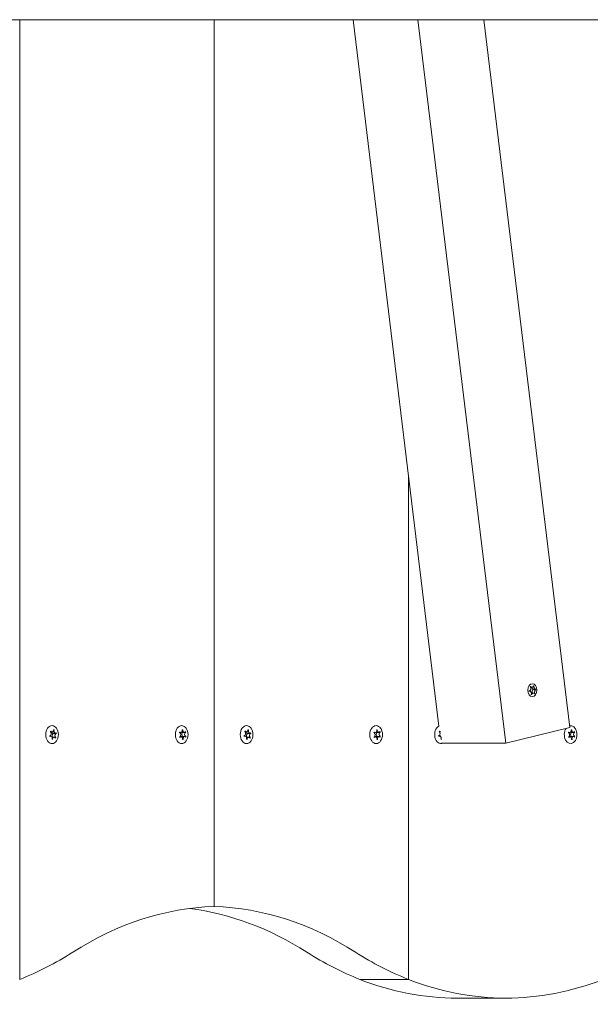
# Model space of a CAD drawing. Units: millimetres. Extents: x -4555 to 5237, y -3372 to 5073.
# Drawn here: x 3264 to 3513, y 2435 to 2865 of the extents above; entities that cross this region are included whole.
import ezdxf

# ---------------------------------------------------------------- set-up
doc = ezdxf.new("R2010")
doc.units = ezdxf.units.MM
doc.layers.add('Toestel 2D', color=7, linetype='Continuous', lineweight=20)

# ---------------------------------------------------------------- blocks, each defined once
blk = doc.blocks.new('WP-BB14')
at = {"layer": 'Toestel 2D'}
for p, q in [((2538.45, 2865.01), (3780.09, 2865.01)), ((3263.9, 2446.16), (3263.9, 2865.01)), ((3348.75, 2478.01), (3348.75, 2865.01)), ((3348.75, 2478.01), (3348.75, 2865.01)), ((3446.85, 2556.7), (3409.42, 2865.01)), ((3437.7, 2865.01), (3476.03, 2549.32)), ((3466.4, 2865.01), (3503.91, 2556.09)), ((3433.61, 2665.79), (3433.61, 2446.16)), ((3433.61, 2446.16), (3433.61, 2665.79)), ((3488.26, 2574.24), (3488.11, 2574.24)), ((3486.43, 2571.97), (3486.33, 2571.97)), ((3486.87, 2573.99), (3486.77, 2573.99)), ((3487.51, 2573.67), (3486.86, 2573.67)), ((3487.31, 2570.52), (3487.17, 2570.52)), ((3488.1, 2571.15), (3487.24, 2571.15)), ((3489.03, 2572.86), (3487.96, 2572.86)), ((3489.11, 2572.66), (3488.05, 2572.66)), ((3488.67, 2570.97), (3488.47, 2570.97)), ((3278.01, 2554.11), (3277.45, 2554.11)), ((3279.47, 2553.67), (3278.19, 2553.67)), ((3279.91, 2553.47), (3278.64, 2553.47)), ((3278.91, 2555.02), (3278.65, 2555.02)), ((3334.23, 2553.88), (3333.68, 2553.88)), ((3335.71, 2553.98), (3334.53, 2553.98)), ((3335.1, 2555.11), (3334.97, 2555.11)), ((3336.35, 2553.98), (3335.77, 2553.98)), ((3362.87, 2554.11), (3362.31, 2554.11)), ((3364.32, 2553.67), (3363.05, 2553.67)), ((3363.76, 2555.02), (3363.5, 2555.02)), ((3364.77, 2553.47), (3363.5, 2553.47)), ((3419.08, 2553.88), (3418.53, 2553.88)), ((3420.57, 2553.98), (3419.38, 2553.98)), ((3419.95, 2555.11), (3419.82, 2555.11)), ((3421.2, 2553.98), (3420.62, 2553.98)), ((3447.17, 2554.1), (3447.16, 2554.13)), ((3447.17, 2554.11), (3447.16, 2554.11)), ((3447.39, 2552.31), (3447.29, 2553.06)), ((3503.91, 2556.09), (3476.03, 2549.32)), ((3503.94, 2553.88), (3503.39, 2553.88)), ((3505.42, 2553.98), (3504.23, 2553.98)), ((3504.8, 2555.11), (3504.68, 2555.11)), ((3506.06, 2553.98), (3505.48, 2553.98)), ((3277.47, 2552.36), (3277.05, 2552.36)), ((3278.92, 2551.91), (3278.02, 2551.91)), ((3279.65, 2551.75), (3279.29, 2551.75)), ((3334.36, 2552.05), (3333.73, 2552.05)), ((3335.84, 2552.15), (3334.57, 2552.15)), ((3335.24, 2550.93), (3334.97, 2550.93)), ((3336.41, 2552.23), (3335.14, 2552.23)), ((3362.32, 2552.36), (3361.91, 2552.36)), ((3363.77, 2551.91), (3362.87, 2551.91)), ((3364.5, 2551.75), (3364.14, 2551.75)), ((3419.21, 2552.05), (3418.58, 2552.05)), ((3420.69, 2552.15), (3419.42, 2552.15)), ((3420.09, 2550.93), (3419.83, 2550.93)), ((3421.26, 2552.23), (3419.99, 2552.23)), ((3447.17, 2552.36), (3446.76, 2552.36)), ((3476.03, 2549.32), (3447.84, 2549.32)), ((3504.06, 2552.05), (3503.43, 2552.05)), ((3505.55, 2552.15), (3504.27, 2552.15)), ((3504.95, 2550.93), (3504.68, 2550.93)), ((3506.12, 2552.23), (3504.85, 2552.23)), ((3412.39, 2446.16), (3433.61, 2446.16)), ((3433.61, 2446.16), (3412.39, 2446.16)), ((3454.82, 2438.01), (3476.03, 2438.01))]:
    blk.add_line(p, q, dxfattribs=at)
for centre, major_axis in [((3487.58, 2572.41), (0, 2.8)), ((3278.04, 2553.01), (0, 3.9)), ((3334.61, 2553.01), (0, -3.9)), ((3362.9, 2553.01), (0, 3.9)), ((3419.46, 2553.01), (0, -3.9))]:
    blk.add_ellipse(centre, major_axis=major_axis, ratio=0.707107, dxfattribs=at)
for centre, major_axis, start_param, end_param in [((3487.96, 2573.96), (0, -1.1), 4.973478, 6.283185), ((3488.25, 2571.6), (0, 1.1), 0.267693, 1.988863), ((3488.02, 2572.76), (0, 0.107), 3.542288, 6.004068), ((3504.32, 2553.01), (0, -3.9), 3.95275, 9.607314), ((3278.47, 2553.01), (0, 2.1), 1.789048, 1.972404), ((3277.02, 2553.46), (0, -0.9), 0.170728, 2.543527), ((3278.47, 2553.01), (0, 2.1), 0.741851, 0.925206), ((3278.01, 2555.01), (0, -0.9), 5.406715, 7.779514), ((3278.19, 2554.57), (0, -0.9), 5.24203, 6.283185), ((3278.65, 2552.57), (0, 0.9), 0.002291, 2.3853), ((3277.19, 2553.01), (0, -2.1), 1.789048, 1.887816), ((3278.47, 2553.01), (0, 2.1), 5.977838, 6.161194), ((3279.47, 2554.57), (0, -0.9), 4.359518, 6.732317), ((3279.92, 2552.57), (0, 0.9), 0.170728, 2.543527), ((3278.47, 2553.01), (0, -2.1), 1.789048, 1.972404), ((3335.03, 2553.01), (0, 2.1), 1.004541, 1.187897), ((3333.55, 2552.91), (0, 0.9), 3.575011, 5.94781), ((3334.23, 2554.78), (0, -0.9), 5.669406, 8.042205), ((3335.25, 2553.12), (0, 0.9), 0.279732, 2.974654), ((3335.03, 2553.01), (0, 2.1), 6.240529, 6.423885), ((3335.71, 2554.88), (0, -0.9), 4.622209, 6.995008), ((3336.52, 2553.12), (0, -0.9), 3.575011, 5.94781), ((3335.03, 2553.01), (0, -2.1), 2.051739, 2.235094), ((3363.32, 2553.01), (0, 2.1), 1.789048, 1.972404), ((3361.87, 2553.46), (0, -0.9), 0.170728, 2.543527), ((3363.32, 2553.01), (0, 2.1), 0.741851, 0.925206), ((3362.87, 2555.01), (0, -0.9), 5.406715, 7.779514), ((3363.05, 2554.57), (0, -0.9), 5.24203, 6.283185), ((3363.5, 2552.57), (0, 0.9), 0.002291, 2.3853), ((3362.05, 2553.01), (0, -2.1), 1.789048, 1.887816), ((3363.32, 2553.01), (0, 2.1), 5.977838, 6.161194), ((3364.32, 2554.57), (0, -0.9), 4.359518, 6.732317), ((3364.77, 2552.57), (0, 0.9), 0.170728, 2.543527), ((3363.32, 2553.01), (0, -2.1), 1.789048, 1.972404), ((3419.89, 2553.01), (0, 2.1), 1.004541, 1.187897), ((3418.41, 2552.91), (0, 0.9), 3.575011, 5.94781), ((3419.08, 2554.78), (0, -0.9), 5.669406, 8.042205), ((3420.1, 2553.12), (0, 0.9), 0.279732, 2.974654), ((3419.89, 2553.01), (0, 2.1), 6.240529, 6.423885), ((3420.57, 2554.88), (0, -0.9), 4.622209, 6.995008), ((3421.37, 2553.12), (0, -0.9), 3.575011, 5.94781), ((3419.89, 2553.01), (0, -2.1), 2.051739, 2.235094), ((3447.75, 2553.01), (0, 3.9), 0.331166, 3.465688), ((3448.17, 2553.01), (0, 2.1), 1.789048, 1.972404), ((3446.72, 2553.46), (0, -0.9), 0.170728, 2.543527), ((3448.17, 2553.01), (0, 2.1), 0.741851, 0.925206), ((3447.72, 2555.01), (0, -0.9), 5.406715, 6.074407), ((3504.74, 2553.01), (0, 2.1), 1.004541, 1.187897), ((3503.26, 2552.91), (0, 0.9), 3.575011, 5.94781), ((3503.94, 2554.78), (0, -0.9), 5.669406, 8.042205), ((3504.95, 2553.12), (0, 0.9), 0.279732, 2.974654), ((3504.74, 2553.01), (0, 2.1), 6.240529, 6.423885), ((3505.42, 2554.88), (0, -0.9), 4.622209, 6.995008), ((3506.22, 2553.12), (0, -0.9), 3.575011, 5.94781), ((3504.74, 2553.01), (0, -2.1), 2.051739, 2.235094), ((3277.47, 2551.46), (0, 0.9), 4.359518, 6.732317), ((3278.47, 2553.01), (0, -2.1), 5.977838, 6.161194), ((3278.92, 2551.01), (0, 0.9), 5.406715, 7.779514), ((3278.47, 2553.01), (0, -2.1), 0.741851, 0.925206), ((3335.03, 2553.01), (0, 2.1), 2.051739, 2.235094), ((3334.36, 2551.15), (0, 0.9), 4.622209, 6.995008), ((3334.57, 2551.25), (0, 0.9), 0, 0.482878), ((3335.03, 2553.01), (0, -2.1), 6.240529, 6.423885), ((3333.76, 2553.01), (0, -2.1), 1.146244, 1.187897), ((3335.84, 2551.25), (0, 0.9), 5.669406, 8.042205), ((3335.03, 2553.01), (0, -2.1), 1.004541, 1.187897), ((3362.32, 2551.46), (0, 0.9), 4.359518, 6.732317), ((3363.32, 2553.01), (0, -2.1), 5.977838, 6.161194), ((3363.77, 2551.01), (0, 0.9), 5.406715, 7.779514), ((3363.32, 2553.01), (0, -2.1), 0.741851, 0.925206), ((3419.89, 2553.01), (0, 2.1), 2.051739, 2.235094), ((3419.21, 2551.15), (0, 0.9), 4.622209, 6.995008), ((3419.42, 2551.25), (0, 0.9), 0, 0.482878), ((3419.89, 2553.01), (0, -2.1), 6.240529, 6.423885), ((3418.62, 2553.01), (0, -2.1), 1.146244, 1.187897), ((3420.69, 2551.25), (0, 0.9), 5.669406, 8.042205), ((3419.89, 2553.01), (0, -2.1), 1.004541, 1.187897), ((3447.17, 2551.46), (0, 0.9), 4.359518, 6.732317), ((3448.17, 2553.01), (0, -2.1), 5.977838, 6.150718), ((3504.74, 2553.01), (0, 2.1), 2.051739, 2.235094), ((3504.06, 2551.15), (0, 0.9), 4.622209, 6.995008), ((3504.27, 2551.25), (0, 0.9), 0, 0.482878), ((3504.74, 2553.01), (0, -2.1), 6.240529, 6.423885), ((3503.47, 2553.01), (0, -2.1), 1.146244, 1.187897), ((3505.55, 2551.25), (0, 0.9), 5.669406, 8.042205), ((3504.74, 2553.01), (0, -2.1), 1.004541, 1.187897), ((3352.73, 2253.08), (0, 225), 0.025016, 0.425204), ((3323.56, 2253.08), (0, 225), 5.857981, 6.191377), ((3344.77, 2253.08), (0, 225), 5.857981, 6.25817), ((3221.47, 2663.01), (0, -225), 0.269933, 0.425204), ((3454.82, 2663.01), (0, -225), 5.857981, 6.013253), ((3476.03, 2663.01), (0, -225), 5.857981, 6.013253), ((3454.82, 2663.01), (0, -225), 6.013253, 6.283185), ((3476.03, 2663.01), (0, -225), 6.013253, 6.553118)]:
    blk.add_ellipse(centre, major_axis=major_axis, ratio=0.707107, start_param=start_param, end_param=end_param, dxfattribs=at)
for points, knots in [([(3486.76, 2573.86), (3486.75, 2573.86), (3486.75, 2573.87), (3486.75, 2573.89), (3486.74, 2573.9), (3486.74, 2573.92), (3486.74, 2573.94), (3486.75, 2573.96), (3486.75, 2573.97), (3486.76, 2573.99), (3486.77, 2574), (3486.79, 2574.01), (3486.8, 2574.01), (3486.82, 2574.01), (3486.83, 2574.01), (3486.85, 2574.01), (3486.86, 2574), (3486.87, 2574), (3486.87, 2573.99), (3486.87, 2573.99)], [-0.06466966, -0.06466966, -0.06466966, -0.06466966, -0.06259382, -0.06259382, -0.05897282, -0.05897282, -0.05532584, -0.05532584, -0.05113009, -0.05113009, -0.04710724, -0.04710724, -0.04327036, -0.04327036, -0.03965627, -0.03965627, -0.03641844, -0.03641844, -0.03544433, -0.03544433, -0.03544433, -0.03544433]), ([(3486.87, 2573.99), (3486.9, 2573.96), (3486.94, 2573.92), (3487.01, 2573.86), (3487.05, 2573.84), (3487.14, 2573.77), (3487.2, 2573.74), (3487.35, 2573.69), (3487.43, 2573.68), (3487.61, 2573.67), (3487.7, 2573.7), (3487.85, 2573.79), (3487.91, 2573.84), (3488, 2573.95), (3488.03, 2574.01), (3488.09, 2574.15), (3488.11, 2574.22), (3488.12, 2574.31)], [-0.2128287, -0.2128287, -0.2128287, -0.2128287, -0.1969411, -0.1969411, -0.1821994, -0.1821994, -0.1572536, -0.1572536, -0.1261758, -0.1261758, -0.0850978, -0.0850978, -0.0536206, -0.0536206, -0.0282439, -0.0282439, 0, 0, 0, 0]), ([(3488.12, 2574.31), (3488.12, 2574.31), (3488.12, 2574.32), (3488.13, 2574.33), (3488.14, 2574.34), (3488.15, 2574.35), (3488.16, 2574.36), (3488.17, 2574.36), (3488.18, 2574.36), (3488.2, 2574.35), (3488.21, 2574.34), (3488.23, 2574.33), (3488.23, 2574.32), (3488.25, 2574.3), (3488.25, 2574.29), (3488.26, 2574.26), (3488.26, 2574.25), (3488.26, 2574.24)], [-0.03172913, -0.03172913, -0.03172913, -0.03172913, -0.02993282, -0.02993282, -0.02640684, -0.02640684, -0.0222071, -0.0222071, -0.01801166, -0.01801166, -0.01399635, -0.01399635, -0.01016645, -0.01016645, -0.00656331, -0.00656331, -0.00248841, -0.00248841, -0.00248841, -0.00248841]), ([(3488.26, 2574.24), (3488.26, 2574.23), (3488.26, 2574.22), (3488.26, 2574.14), (3488.26, 2574.06), (3488.28, 2573.89), (3488.3, 2573.81), (3488.35, 2573.61), (3488.39, 2573.5), (3488.48, 2573.29), (3488.54, 2573.19), (3488.67, 2573.03), (3488.74, 2572.97), (3488.85, 2572.9), (3488.89, 2572.88), (3488.99, 2572.86), (3489.03, 2572.86), (3489.08, 2572.86)], [-0.2128536, -0.2128536, -0.2128536, -0.2128536, -0.2104847, -0.2104847, -0.1858226, -0.1858226, -0.1604396, -0.1604396, -0.125018, -0.125018, -0.0854941, -0.0854941, -0.0499675, -0.0499675, -0.0249902, -0.0249902, 0, 0, 0, 0]), ([(3486.35, 2571.96), (3486.34, 2571.96), (3486.33, 2571.97), (3486.31, 2571.97), (3486.31, 2571.98), (3486.29, 2571.99), (3486.28, 2572), (3486.27, 2572.03), (3486.27, 2572.04), (3486.27, 2572.07), (3486.27, 2572.08), (3486.27, 2572.1), (3486.28, 2572.12), (3486.29, 2572.14), (3486.3, 2572.14), (3486.31, 2572.16), (3486.32, 2572.16), (3486.33, 2572.17)], [-0.02923, -0.02923, -0.02923, -0.02923, -0.02521759, -0.02521759, -0.02260164, -0.02260164, -0.01844415, -0.01844415, -0.0142672, -0.0142672, -0.01031135, -0.01031135, -0.00654251, -0.00654251, -0.00303654, -0.00303654, 0, 0, 0, 0]), ([(3486.33, 2572.17), (3486.37, 2572.18), (3486.41, 2572.2), (3486.49, 2572.24), (3486.53, 2572.26), (3486.62, 2572.33), (3486.68, 2572.38), (3486.81, 2572.53), (3486.87, 2572.63), (3486.96, 2572.87), (3486.98, 2573.01), (3486.98, 2573.25), (3486.96, 2573.36), (3486.92, 2573.54), (3486.89, 2573.62), (3486.83, 2573.75), (3486.79, 2573.8), (3486.76, 2573.86)], [-0.3009444, -0.3009444, -0.3009444, -0.3009444, -0.2852714, -0.2852714, -0.2700615, -0.2700615, -0.2444418, -0.2444418, -0.2065243, -0.2065243, -0.1645268, -0.1645268, -0.1324242, -0.1324242, -0.108131, -0.108131, -0.088062, -0.088062, -0.088062, -0.088062]), ([(3487.17, 2570.59), (3487.17, 2570.59), (3487.18, 2570.6), (3487.2, 2570.69), (3487.22, 2570.77), (3487.24, 2570.93), (3487.25, 2571.02), (3487.24, 2571.21), (3487.21, 2571.32), (3487.13, 2571.54), (3487.07, 2571.64), (3486.93, 2571.79), (3486.84, 2571.85), (3486.69, 2571.92), (3486.63, 2571.94), (3486.49, 2571.97), (3486.42, 2571.97), (3486.35, 2571.96)], [-0.2128536, -0.2128536, -0.2128536, -0.2128536, -0.2104847, -0.2104847, -0.1858226, -0.1858226, -0.1604396, -0.1604396, -0.125018, -0.125018, -0.0854941, -0.0854941, -0.0499675, -0.0499675, -0.0249902, -0.0249902, 0, 0, 0, 0]), ([(3487.31, 2570.52), (3487.31, 2570.51), (3487.3, 2570.51), (3487.29, 2570.49), (3487.28, 2570.49), (3487.27, 2570.47), (3487.25, 2570.47), (3487.23, 2570.47), (3487.22, 2570.47), (3487.2, 2570.47), (3487.2, 2570.48), (3487.18, 2570.5), (3487.18, 2570.5), (3487.17, 2570.53), (3487.17, 2570.54), (3487.17, 2570.56), (3487.17, 2570.57), (3487.17, 2570.59)], [-0.03172913, -0.03172913, -0.03172913, -0.03172913, -0.02993282, -0.02993282, -0.02640684, -0.02640684, -0.0222071, -0.0222071, -0.01801166, -0.01801166, -0.01399635, -0.01399635, -0.01016645, -0.01016645, -0.00656331, -0.00656331, -0.00248841, -0.00248841, -0.00248841, -0.00248841]), ([(3488.56, 2570.83), (3488.54, 2570.87), (3488.52, 2570.9), (3488.48, 2570.96), (3488.46, 2570.99), (3488.39, 2571.05), (3488.35, 2571.08), (3488.24, 2571.13), (3488.17, 2571.15), (3488.01, 2571.15), (3487.92, 2571.12), (3487.75, 2571.04), (3487.67, 2570.99), (3487.55, 2570.87), (3487.5, 2570.81), (3487.4, 2570.68), (3487.35, 2570.6), (3487.31, 2570.52)], [-0.2128287, -0.2128287, -0.2128287, -0.2128287, -0.1969411, -0.1969411, -0.1821994, -0.1821994, -0.1572536, -0.1572536, -0.1261758, -0.1261758, -0.0850978, -0.0850978, -0.0536206, -0.0536206, -0.0282439, -0.0282439, 0, 0, 0, 0]), ([(3488.67, 2570.97), (3488.67, 2570.96), (3488.68, 2570.95), (3488.68, 2570.94), (3488.68, 2570.92), (3488.67, 2570.9), (3488.67, 2570.89), (3488.66, 2570.86), (3488.66, 2570.85), (3488.64, 2570.83), (3488.63, 2570.83), (3488.62, 2570.81), (3488.61, 2570.81), (3488.59, 2570.81), (3488.59, 2570.81), (3488.57, 2570.82), (3488.57, 2570.82), (3488.56, 2570.83), (3488.56, 2570.83), (3488.56, 2570.83)], [-0.06466966, -0.06466966, -0.06466966, -0.06466966, -0.06259382, -0.06259382, -0.05897282, -0.05897282, -0.05532584, -0.05532584, -0.05113009, -0.05113009, -0.04710724, -0.04710724, -0.04327036, -0.04327036, -0.03965627, -0.03965627, -0.03641844, -0.03641844, -0.03544433, -0.03544433, -0.03544433, -0.03544433]), ([(3489.11, 2572.66), (3489.08, 2572.64), (3489.05, 2572.63), (3489, 2572.59), (3488.97, 2572.56), (3488.91, 2572.49), (3488.87, 2572.44), (3488.78, 2572.3), (3488.74, 2572.19), (3488.66, 2571.95), (3488.63, 2571.82), (3488.61, 2571.57), (3488.6, 2571.47), (3488.61, 2571.29), (3488.62, 2571.21), (3488.64, 2571.08), (3488.66, 2571.02), (3488.67, 2570.97)], [-0.3009444, -0.3009444, -0.3009444, -0.3009444, -0.2852714, -0.2852714, -0.2700615, -0.2700615, -0.2444418, -0.2444418, -0.2065243, -0.2065243, -0.1645268, -0.1645268, -0.1324242, -0.1324242, -0.108131, -0.108131, -0.088062, -0.088062, -0.088062, -0.088062]), ([(3489.08, 2572.86), (3489.09, 2572.86), (3489.09, 2572.86), (3489.11, 2572.85), (3489.11, 2572.85), (3489.12, 2572.83), (3489.13, 2572.82), (3489.13, 2572.8), (3489.14, 2572.78), (3489.14, 2572.76), (3489.14, 2572.74), (3489.14, 2572.72), (3489.14, 2572.71), (3489.13, 2572.69), (3489.12, 2572.68), (3489.12, 2572.67), (3489.11, 2572.66), (3489.11, 2572.66)], [-0.02923, -0.02923, -0.02923, -0.02923, -0.02521759, -0.02521759, -0.02260164, -0.02260164, -0.01844415, -0.01844415, -0.0142672, -0.0142672, -0.01031135, -0.01031135, -0.00654251, -0.00654251, -0.00303654, -0.00303654, 0, 0, 0, 0]), ([(3277.02, 2552.56), (3277.02, 2552.56), (3277.03, 2552.56), (3277.07, 2552.56), (3277.1, 2552.56), (3277.12, 2552.57)], [-0.23008708, -0.23008708, -0.23008708, -0.23008708, -0.22753323, -0.22753323, -0.21489418, -0.21489418, -0.21489418, -0.21489418]), ([(3277.37, 2554.2), (3277.37, 2554.21), (3277.37, 2554.21), (3277.33, 2554.24), (3277.31, 2554.26), (3277.28, 2554.28)], [0, 0, 0, 0, 0.00239185, 0.00239185, 0.01519092, 0.01519092, 0.01519092, 0.01519092]), ([(3277.46, 2554.56), (3277.47, 2554.55), (3277.47, 2554.55), (3277.49, 2554.5), (3277.51, 2554.47), (3277.53, 2554.44)], [-0.23008708, -0.23008708, -0.23008708, -0.23008708, -0.22753323, -0.22753323, -0.21489418, -0.21489418, -0.21489418, -0.21489418]), ([(3278.65, 2554.95), (3278.65, 2554.95), (3278.65, 2554.96), (3278.65, 2555.01), (3278.65, 2555.06), (3278.65, 2555.1)], [0, 0, 0, 0, 0.00239185, 0.00239185, 0.01519092, 0.01519092, 0.01519092, 0.01519092]), ([(3336.35, 2553.98), (3336.34, 2553.98), (3336.34, 2553.98), (3336.31, 2553.97), (3336.28, 2553.95), (3336.25, 2553.93)], [-0.23008708, -0.23008708, -0.23008708, -0.23008708, -0.22753323, -0.22753323, -0.21489418, -0.21489418, -0.21489418, -0.21489418]), ([(3361.87, 2552.56), (3361.87, 2552.56), (3361.88, 2552.56), (3361.92, 2552.56), (3361.95, 2552.56), (3361.98, 2552.57)], [-0.23008708, -0.23008708, -0.23008708, -0.23008708, -0.22753323, -0.22753323, -0.21489418, -0.21489418, -0.21489418, -0.21489418]), ([(3362.23, 2554.2), (3362.22, 2554.21), (3362.22, 2554.21), (3362.19, 2554.24), (3362.16, 2554.26), (3362.13, 2554.28)], [0, 0, 0, 0, 0.00239185, 0.00239185, 0.01519092, 0.01519092, 0.01519092, 0.01519092]), ([(3362.31, 2554.56), (3362.32, 2554.55), (3362.32, 2554.55), (3362.34, 2554.5), (3362.36, 2554.47), (3362.38, 2554.44)], [-0.23008708, -0.23008708, -0.23008708, -0.23008708, -0.22753323, -0.22753323, -0.21489418, -0.21489418, -0.21489418, -0.21489418]), ([(3363.5, 2554.95), (3363.5, 2554.95), (3363.5, 2554.96), (3363.5, 2555.01), (3363.5, 2555.06), (3363.5, 2555.1)], [0, 0, 0, 0, 0.00239185, 0.00239185, 0.01519092, 0.01519092, 0.01519092, 0.01519092]), ([(3421.2, 2553.98), (3421.2, 2553.98), (3421.19, 2553.98), (3421.16, 2553.97), (3421.13, 2553.95), (3421.1, 2553.93)], [-0.23008708, -0.23008708, -0.23008708, -0.23008708, -0.22753323, -0.22753323, -0.21489418, -0.21489418, -0.21489418, -0.21489418]), ([(3446.72, 2552.56), (3446.73, 2552.56), (3446.73, 2552.56), (3446.77, 2552.56), (3446.8, 2552.56), (3446.83, 2552.57)], [-0.23008708, -0.23008708, -0.23008708, -0.23008708, -0.22753323, -0.22753323, -0.21489418, -0.21489418, -0.21489418, -0.21489418]), ([(3447.08, 2554.2), (3447.08, 2554.21), (3447.07, 2554.21), (3447.04, 2554.24), (3447.01, 2554.26), (3446.98, 2554.28)], [0, 0, 0, 0, 0.00239185, 0.00239185, 0.01519092, 0.01519092, 0.01519092, 0.01519092]), ([(3447.17, 2554.56), (3447.17, 2554.55), (3447.17, 2554.55), (3447.19, 2554.5), (3447.21, 2554.47), (3447.23, 2554.44)], [-0.23008708, -0.23008708, -0.23008708, -0.23008708, -0.22753323, -0.22753323, -0.21489418, -0.21489418, -0.21489418, -0.21489418]), ([(3506.06, 2553.98), (3506.05, 2553.98), (3506.04, 2553.98), (3506.01, 2553.97), (3505.98, 2553.95), (3505.96, 2553.93)], [-0.23008708, -0.23008708, -0.23008708, -0.23008708, -0.22753323, -0.22753323, -0.21489418, -0.21489418, -0.21489418, -0.21489418]), ([(3335.22, 2551.08), (3335.22, 2551.07), (3335.22, 2551.06), (3335.23, 2551.01), (3335.23, 2550.97), (3335.24, 2550.93)], [0, 0, 0, 0, 0.00239185, 0.00239185, 0.01519092, 0.01519092, 0.01519092, 0.01519092]), ([(3336.29, 2551.89), (3336.28, 2551.89), (3336.28, 2551.9), (3336.25, 2551.93), (3336.23, 2551.96), (3336.21, 2551.98)], [-0.23008708, -0.23008708, -0.23008708, -0.23008708, -0.22753323, -0.22753323, -0.21489418, -0.21489418, -0.21489418, -0.21489418]), ([(3336.31, 2552.27), (3336.32, 2552.26), (3336.32, 2552.26), (3336.35, 2552.25), (3336.38, 2552.24), (3336.41, 2552.23)], [0, 0, 0, 0, 0.00239185, 0.00239185, 0.01519092, 0.01519092, 0.01519092, 0.01519092]), ([(3420.07, 2551.08), (3420.07, 2551.07), (3420.07, 2551.06), (3420.08, 2551.01), (3420.09, 2550.97), (3420.09, 2550.93)], [0, 0, 0, 0, 0.00239185, 0.00239185, 0.01519092, 0.01519092, 0.01519092, 0.01519092]), ([(3421.14, 2551.89), (3421.14, 2551.89), (3421.13, 2551.9), (3421.11, 2551.93), (3421.08, 2551.96), (3421.06, 2551.98)], [-0.23008708, -0.23008708, -0.23008708, -0.23008708, -0.22753323, -0.22753323, -0.21489418, -0.21489418, -0.21489418, -0.21489418]), ([(3421.16, 2552.27), (3421.17, 2552.26), (3421.17, 2552.26), (3421.21, 2552.25), (3421.24, 2552.24), (3421.26, 2552.23)], [0, 0, 0, 0, 0.00239185, 0.00239185, 0.01519092, 0.01519092, 0.01519092, 0.01519092]), ([(3504.92, 2551.08), (3504.92, 2551.07), (3504.92, 2551.06), (3504.93, 2551.01), (3504.94, 2550.97), (3504.95, 2550.93)], [0, 0, 0, 0, 0.00239185, 0.00239185, 0.01519092, 0.01519092, 0.01519092, 0.01519092]), ([(3505.99, 2551.89), (3505.99, 2551.89), (3505.98, 2551.9), (3505.96, 2551.93), (3505.94, 2551.96), (3505.91, 2551.98)], [-0.23008708, -0.23008708, -0.23008708, -0.23008708, -0.22753323, -0.22753323, -0.21489418, -0.21489418, -0.21489418, -0.21489418]), ([(3506.02, 2552.27), (3506.02, 2552.26), (3506.03, 2552.26), (3506.06, 2552.25), (3506.09, 2552.24), (3506.12, 2552.23)], [0, 0, 0, 0, 0.00239185, 0.00239185, 0.01519092, 0.01519092, 0.01519092, 0.01519092])]:
    blk.add_open_spline(points, degree=3, knots=knots, dxfattribs=at)
for points in [[(3278.91, 2555.02), (3278.9, 2554.97), (3278.88, 2554.93), (3278.87, 2554.88)], [(3279.74, 2553.76), (3279.77, 2553.78), (3279.8, 2553.8), (3279.83, 2553.83)], [(3279.91, 2553.47), (3279.88, 2553.47), (3279.85, 2553.46), (3279.81, 2553.45)], [(3333.76, 2553.76), (3333.73, 2553.78), (3333.69, 2553.79), (3333.66, 2553.8)], [(3333.78, 2554.14), (3333.81, 2554.1), (3333.84, 2554.07), (3333.86, 2554.04)], [(3334.86, 2554.95), (3334.85, 2555), (3334.84, 2555.04), (3334.83, 2555.09)], [(3335.1, 2555.11), (3335.09, 2555.06), (3335.08, 2555.01), (3335.08, 2554.96)], [(3336.13, 2554.2), (3336.16, 2554.23), (3336.18, 2554.27), (3336.2, 2554.31)], [(3363.76, 2555.02), (3363.75, 2554.97), (3363.73, 2554.93), (3363.72, 2554.88)], [(3364.59, 2553.76), (3364.63, 2553.78), (3364.66, 2553.8), (3364.68, 2553.83)], [(3364.77, 2553.47), (3364.73, 2553.47), (3364.7, 2553.46), (3364.66, 2553.45)], [(3418.62, 2553.76), (3418.58, 2553.78), (3418.55, 2553.79), (3418.51, 2553.8)], [(3418.63, 2554.14), (3418.66, 2554.1), (3418.69, 2554.07), (3418.72, 2554.04)], [(3419.71, 2554.95), (3419.7, 2555), (3419.69, 2555.04), (3419.68, 2555.09)], [(3419.95, 2555.11), (3419.94, 2555.06), (3419.94, 2555.01), (3419.93, 2554.96)], [(3420.98, 2554.2), (3421.01, 2554.23), (3421.03, 2554.27), (3421.06, 2554.31)], [(3503.47, 2553.76), (3503.43, 2553.78), (3503.4, 2553.79), (3503.36, 2553.8)], [(3503.49, 2554.14), (3503.51, 2554.1), (3503.54, 2554.07), (3503.57, 2554.04)], [(3504.56, 2554.95), (3504.56, 2555), (3504.55, 2555.04), (3504.53, 2555.09)], [(3504.8, 2555.11), (3504.8, 2555.06), (3504.79, 2555.01), (3504.79, 2554.96)], [(3505.84, 2554.2), (3505.86, 2554.23), (3505.89, 2554.27), (3505.91, 2554.31)], [(3277.19, 2552.27), (3277.16, 2552.25), (3277.13, 2552.22), (3277.1, 2552.19)], [(3278.02, 2551.01), (3278.04, 2551.05), (3278.05, 2551.1), (3278.07, 2551.15)], [(3278.29, 2551.08), (3278.28, 2551.03), (3278.28, 2550.98), (3278.28, 2550.93)], [(3279.47, 2551.46), (3279.45, 2551.51), (3279.43, 2551.55), (3279.41, 2551.59)], [(3279.56, 2551.82), (3279.59, 2551.8), (3279.62, 2551.77), (3279.65, 2551.75)], [(3333.72, 2552.04), (3333.75, 2552.05), (3333.79, 2552.07), (3333.82, 2552.09)], [(3333.94, 2551.83), (3333.91, 2551.79), (3333.89, 2551.76), (3333.86, 2551.72)], [(3334.97, 2550.91), (3334.98, 2550.96), (3334.99, 2551.01), (3334.99, 2551.06)], [(3362.05, 2552.27), (3362.01, 2552.25), (3361.98, 2552.22), (3361.95, 2552.19)], [(3362.87, 2551.01), (3362.89, 2551.05), (3362.91, 2551.1), (3362.92, 2551.15)], [(3363.14, 2551.08), (3363.14, 2551.03), (3363.14, 2550.98), (3363.14, 2550.93)], [(3364.32, 2551.46), (3364.3, 2551.51), (3364.29, 2551.55), (3364.26, 2551.59)], [(3364.41, 2551.82), (3364.44, 2551.8), (3364.47, 2551.77), (3364.5, 2551.75)], [(3418.57, 2552.04), (3418.61, 2552.05), (3418.64, 2552.07), (3418.67, 2552.09)], [(3418.79, 2551.83), (3418.77, 2551.79), (3418.74, 2551.76), (3418.72, 2551.72)], [(3419.82, 2550.91), (3419.83, 2550.96), (3419.84, 2551.01), (3419.84, 2551.06)], [(3446.9, 2552.27), (3446.87, 2552.25), (3446.83, 2552.22), (3446.8, 2552.19)], [(3447.72, 2551.01), (3447.74, 2551.05), (3447.76, 2551.1), (3447.77, 2551.15)], [(3503.42, 2552.04), (3503.46, 2552.05), (3503.49, 2552.07), (3503.53, 2552.09)], [(3503.65, 2551.83), (3503.62, 2551.79), (3503.59, 2551.76), (3503.57, 2551.72)], [(3504.68, 2550.91), (3504.69, 2550.96), (3504.69, 2551.01), (3504.7, 2551.06)]]:
    blk.add_open_spline(points, degree=3, dxfattribs=at)

msp = doc.modelspace()

# ---------------------------------------------------------------- block references
msp.add_blockref('WP-BB14', (0, 0))

doc.saveas('drawing.dxf')
